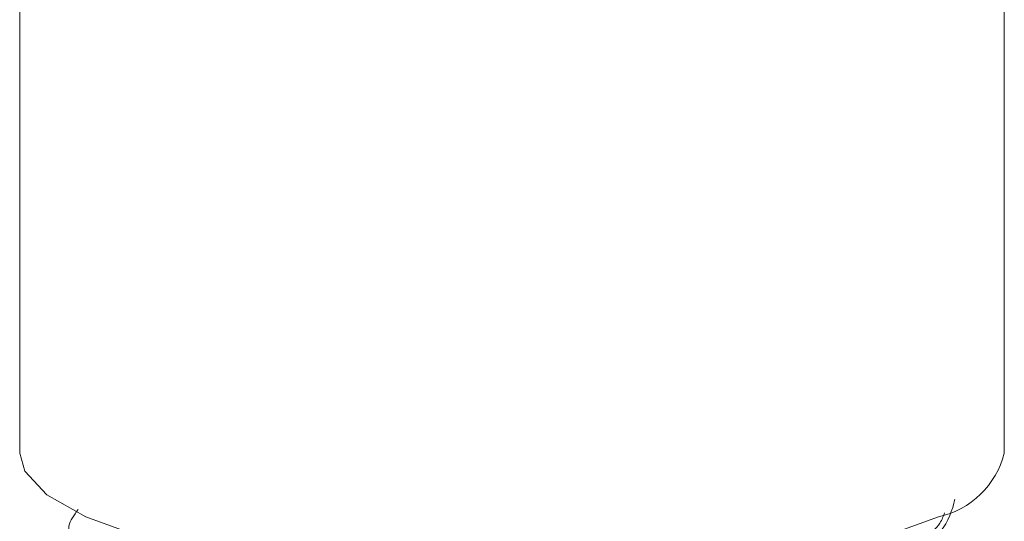
# Model space of a CAD drawing. Units: inches. Extents: x 53 to 243, y -34 to 243.
# Drawn here: x 143 to 153, y 54 to 60 of the extents above; entities that cross this region are included whole.
import ezdxf

# ---------------------------------------------------------------- set-up
doc = ezdxf.new("R2010")
doc.units = ezdxf.units.IN
doc.header["$MEASUREMENT"] = 0
doc.layers.add('レイヤー 1', color=7, linetype='Continuous')

# ---------------------------------------------------------------- blocks, each defined once
blk = doc.blocks.new('block 71')
at = {"layer": 'レイヤー 1', "color": 7, "lineweight": 18}
blk.add_lwpolyline([(142.727, 199.996), (142.727, 55.107)], dxfattribs=at)
blk = doc.blocks.new('block 72')
at = {"layer": 'レイヤー 1', "color": 7, "lineweight": 18}
blk.add_lwpolyline([(152.727, 55.107), (152.727, 199.996)], dxfattribs=at)
blk = doc.blocks.new('block 76')
at = {"layer": 'レイヤー 1', "color": 7, "lineweight": 18}
blk.add_open_spline([(152.226, 54.64), (152.196, 54.527), (152.166, 54.415), (152.072, 54.306), (151.978, 54.198), (151.821, 54.094), (151.624, 53.996), (151.427, 53.899), (151.189, 53.809), (150.914, 53.727), (150.634, 53.644), (150.316, 53.57), (149.971, 53.509), (149.633, 53.448), (149.269, 53.4), (148.892, 53.363), (148.515, 53.327), (148.124, 53.305), (147.734, 53.294), (147.336, 53.284), (146.94, 53.287), (146.556, 53.303), (146.179, 53.319), (145.815, 53.349), (145.477, 53.389), (145.139, 53.43), (144.827, 53.482), (144.55, 53.544), (144.268, 53.606), (144.021, 53.677), (143.827, 53.756), (143.635, 53.834), (143.495, 53.918), (143.38, 54.006), (143.266, 54.094), (143.177, 54.187), (143.227, 54.276)], degree=3, knots=[0, 0, 0, 0, 1, 1, 1, 2, 2, 2, 3, 3, 3, 4, 4, 4, 5, 5, 5, 6, 6, 6, 7, 7, 7, 8, 8, 8, 9, 9, 9, 10, 10, 10, 11, 11, 11, 12, 12, 12, 12], dxfattribs=at)
blk = doc.blocks.new('block 116')
at = {"layer": 'レイヤー 1', "color": 7, "lineweight": 18}
blk.add_open_spline([(152.12, 54.501), (152.108, 54.466), (152.095, 54.43), (152.072, 54.396), (152, 54.287), (151.827, 54.184), (151.624, 54.087), (151.421, 53.99), (151.187, 53.899), (150.914, 53.818), (150.635, 53.735), (150.316, 53.661), (149.971, 53.599), (149.632, 53.539), (149.268, 53.49), (148.892, 53.454), (148.515, 53.418), (148.124, 53.395), (147.734, 53.385), (147.336, 53.374), (146.939, 53.377), (146.556, 53.393), (146.179, 53.41), (145.815, 53.439), (145.477, 53.48), (145.139, 53.52), (144.827, 53.573), (144.55, 53.634), (144.268, 53.697), (144.023, 53.768), (143.827, 53.847), (143.633, 53.924), (143.486, 54.009), (143.38, 54.096), (143.275, 54.184), (143.21, 54.276), (143.227, 54.366), (143.237, 54.422), (143.279, 54.478), (143.321, 54.533)], degree=3, knots=[0, 0, 0, 0, 1, 1, 1, 2, 2, 2, 3, 3, 3, 4, 4, 4, 5, 5, 5, 6, 6, 6, 7, 7, 7, 8, 8, 8, 9, 9, 9, 10, 10, 10, 11, 11, 11, 12, 12, 12, 13, 13, 13, 13], dxfattribs=at)
blk = doc.blocks.new('block 136')
at = {"layer": 'レイヤー 1', "color": 7, "lineweight": 18}
blk.add_lwpolyline([(152.057, 54.46), (151.506, 54.26), (150.818, 54.09), (150.018, 53.957), (149.135, 53.865), (148.202, 53.819), (147.252, 53.819), (146.318, 53.865), (145.436, 53.957), (144.636, 54.09), (143.948, 54.26), (143.397, 54.46), (143.002, 54.684), (142.778, 54.923), (142.727, 55.107)], dxfattribs=at)
blk = doc.blocks.new('block 137')
at = {"layer": 'レイヤー 1', "color": 7, "lineweight": 18}
blk.add_open_spline([(152.057, 54.46), (152.386, 54.531), (152.645, 54.782), (152.727, 55.107)], degree=3, dxfattribs=at)

msp = doc.modelspace()

# ---------------------------------------------------------------- block references
at = {"layer": 'レイヤー 1'}
for name in ['block 71', 'block 72', 'block 136', 'block 137', 'block 76', 'block 116']:
    msp.add_blockref(name, (0, 0), dxfattribs=at)

doc.saveas('drawing.dxf')
